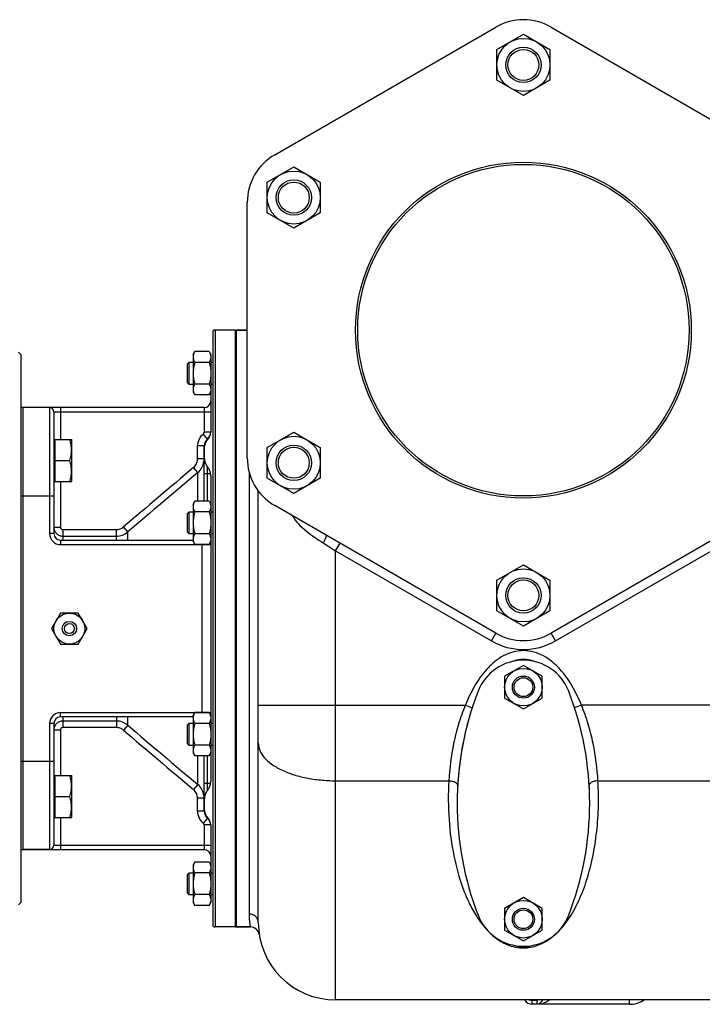
# Model space of a CAD drawing. Units: millimetres. Extents: x -1698 to 1572, y -599 to 1208.
# Drawn here: x 445 to 754, y -599 to -154 of the extents above; entities that cross this region are included whole.
import ezdxf

# ---------------------------------------------------------------- set-up
doc = ezdxf.new("R2010")
doc.units = ezdxf.units.MM
doc.header["$LTSCALE"] = 19.36
doc.layers.get('0').update_dxf_attribs({"linetype": 'CONTINUOUS'})
doc.layers.add('02___PRT_ALL_AXES', color=7, linetype='CONTINUOUS')
doc.layers.add('3_ALL_AXES', color=7, linetype='CONTINUOUS')

msp = doc.modelspace()

# ---------------------------------------------------------------- linework, layer by layer
at = {"color": 7, "linetype": 'CONTINUOUS'}
for p, q in [((560.2, -214.87), (660.2, -157.13)), ((685.2, -157.13), (785.2, -214.87)), ((660.7, -167.32), (672.7, -160.39)), ((672.7, -160.39), (684.7, -167.32)), ((660.7, -181.18), (660.7, -167.32)), ((684.7, -167.32), (684.7, -181.18)), ((672.7, -188.11), (660.7, -181.18)), ((684.7, -181.18), (672.7, -188.11)), ((556.77, -227.32), (568.77, -220.39)), ((568.77, -220.39), (580.77, -227.32)), ((556.77, -241.18), (556.77, -227.32)), ((580.77, -227.32), (580.77, -241.18)), ((547.7, -351.99), (547.7, -236.52)), ((568.77, -248.11), (556.77, -241.18)), ((580.77, -241.18), (568.77, -248.11)), ((532.2, -563.98), (532.2, -294.52)), ((542.2, -294.25), (533.2, -294.25)), ((542.2, -294.25), (542.2, -564.25)), ((547.7, -294.25), (542.7, -294.25)), ((445.2, -305.25), (444.2, -304.25)), ((445.2, -305.25), (445.2, -553.25)), ((523.2, -305.27), (523.96, -303.95)), ((523.2, -305.27), (523.2, -322.27)), ((530.44, -303.95), (523.96, -303.95)), ((530.44, -303.95), (531.2, -305.27)), ((531.2, -305.27), (531.2, -340.38)), ((520.7, -309.52), (521.45, -308.77)), ((520.7, -318.02), (520.7, -309.52)), ((521.45, -318.77), (521.45, -308.77)), ((521.45, -308.77), (523.2, -308.77)), ((530.44, -308.86), (523.96, -308.86)), ((531.2, -308.77), (532.2, -308.77)), ((520.7, -318.02), (521.45, -318.77)), ((523.2, -318.77), (521.45, -318.77)), ((530.44, -318.67), (523.96, -318.67)), ((532.2, -318.77), (531.2, -318.77)), ((523.2, -322.27), (523.96, -323.58)), ((530.44, -323.58), (523.96, -323.58)), ((530.44, -323.58), (531.2, -322.27)), ((528.2, -329.25), (446.2, -329.25)), ((460.2, -331.25), (460.2, -386.25)), ((556.77, -347.32), (568.77, -340.39)), ((568.77, -340.39), (580.77, -347.32)), ((460.6, -344.24), (460.2, -344.24)), ((460.6, -343.74), (460.6, -362.74)), ((460.6, -343.74), (468.2, -343.74)), ((468.2, -343.74), (468.2, -362.74)), ((528.2, -371.6), (528.2, -346.62)), ((556.77, -361.18), (556.77, -347.32)), ((580.77, -347.32), (580.77, -361.18)), ((460.6, -353.24), (467.35, -353.24)), ((531.2, -360.27), (531.2, -498.23)), ((460.6, -362.24), (460.2, -362.24)), ((460.6, -362.74), (468.2, -362.74)), ((568.77, -368.11), (556.77, -361.18)), ((580.77, -361.18), (568.77, -368.11)), ((552.7, -562.25), (552.7, -366.97)), ((523.2, -372.92), (523.96, -371.6)), ((523.2, -372.92), (523.2, -389.92)), ((530.44, -371.6), (523.96, -371.6)), ((530.44, -371.6), (531.2, -372.92)), ((660.2, -431.37), (560.2, -373.64)), ((785.2, -373.64), (685.2, -431.37)), ((520.7, -377.17), (521.45, -376.42)), ((520.7, -385.67), (520.7, -377.17)), ((521.45, -376.42), (523.2, -376.42)), ((521.45, -386.42), (521.45, -376.42)), ((530.44, -376.51), (523.96, -376.51)), ((531.2, -376.42), (532.2, -376.42)), ((520.7, -385.67), (521.45, -386.42)), ((523.2, -386.42), (521.45, -386.42)), ((530.44, -386.32), (523.96, -386.32)), ((532.2, -386.42), (531.2, -386.42)), ((463.2, -389.25), (523.2, -389.25)), ((523.2, -389.92), (523.96, -391.23)), ((530.44, -391.23), (523.96, -391.23)), ((530.44, -391.23), (531.2, -389.92)), ((660.7, -407.32), (672.7, -400.39)), ((672.7, -400.39), (684.7, -407.32)), ((660.7, -421.18), (660.7, -407.32)), ((684.7, -407.32), (684.7, -421.18)), ((463.16, -422.25), (459.11, -429.25)), ((471.24, -422.25), (463.16, -422.25)), ((475.28, -429.25), (471.24, -422.25)), ((672.7, -428.11), (660.7, -421.18)), ((684.7, -421.18), (672.7, -428.11)), ((459.11, -429.25), (463.16, -436.25)), ((471.24, -436.25), (475.28, -429.25)), ((463.16, -436.25), (471.24, -436.25)), ((672.7, -445.95), (664.2, -450.85)), ((681.2, -450.85), (672.7, -445.95)), ((664.2, -450.85), (664.2, -460.67)), ((681.2, -460.67), (681.2, -450.85)), ((664.2, -460.67), (672.7, -465.58)), ((672.7, -465.58), (681.2, -460.67)), ((523.2, -468.59), (523.96, -467.27)), ((530.44, -467.27), (523.96, -467.27)), ((530.44, -467.27), (531.2, -468.59)), ((523.2, -469.25), (463.2, -469.25)), ((520.7, -472.84), (521.45, -472.09)), ((521.45, -472.09), (523.2, -472.09)), ((521.45, -482.09), (521.45, -472.09)), ((523.2, -468.59), (523.2, -485.59)), ((530.44, -472.18), (523.96, -472.18)), ((531.2, -472.09), (532.2, -472.09)), ((460.2, -472.25), (460.2, -527.25)), ((520.7, -481.34), (520.7, -472.84)), ((520.7, -481.34), (521.45, -482.09)), ((523.2, -482.09), (521.45, -482.09)), ((530.44, -481.99), (523.96, -481.99)), ((532.2, -482.09), (531.2, -482.09)), ((523.2, -485.59), (523.96, -486.9)), ((530.44, -486.9), (523.96, -486.9)), ((528.2, -511.88), (528.2, -486.9)), ((530.44, -486.9), (531.2, -485.59)), ((460.6, -496.26), (460.2, -496.26)), ((460.6, -495.76), (468.2, -495.76)), ((460.6, -495.76), (460.6, -514.76)), ((468.2, -495.76), (468.2, -514.76)), ((460.6, -505.26), (467.35, -505.26)), ((460.6, -514.26), (460.2, -514.26)), ((460.6, -514.76), (468.2, -514.76)), ((531.2, -518.12), (531.2, -553.24)), ((446.2, -529.25), (528.2, -529.25)), ((523.2, -536.24), (523.96, -534.92)), ((523.2, -536.24), (523.2, -553.24)), ((530.44, -534.92), (523.96, -534.92)), ((530.44, -534.92), (531.2, -536.24)), ((520.7, -540.49), (521.45, -539.74)), ((520.7, -548.99), (520.7, -540.49)), ((521.45, -539.74), (523.2, -539.74)), ((521.45, -549.74), (521.45, -539.74)), ((530.44, -539.83), (523.96, -539.83)), ((531.2, -539.74), (532.2, -539.74)), ((520.7, -548.99), (521.45, -549.74)), ((523.2, -549.74), (521.45, -549.74)), ((530.44, -549.64), (523.96, -549.64)), ((532.2, -549.74), (531.2, -549.74)), ((672.7, -550.95), (664.2, -555.85)), ((681.2, -555.85), (672.7, -550.95)), ((445.2, -553.25), (444.2, -554.25)), ((523.2, -553.24), (523.96, -554.55)), ((530.44, -554.55), (523.96, -554.55)), ((530.44, -554.55), (531.2, -553.24)), ((664.2, -555.85), (664.2, -565.67)), ((681.2, -565.67), (681.2, -555.85)), ((542.2, -564.25), (533.2, -564.25)), ((549.16, -564.25), (542.7, -564.25)), ((664.2, -565.67), (672.7, -570.58)), ((672.7, -570.58), (681.2, -565.67)), ((802.7, -597.25), (587.7, -597.25)), ((720.7, -599.25), (676.7, -599.25))]:
    msp.add_line(p, q, dxfattribs=at)
at = {"color": 9, "linetype": 'CONTINUOUS'}
for p, q in [((533.2, -294.25), (533.2, -564.25)), ((446.2, -529.25), (446.2, -329.25)), ((458.2, -329.25), (458.2, -386.25)), ((463.2, -329.25), (463.2, -343.74)), ((528.2, -329.25), (528.2, -340.38)), ((460.2, -331.25), (531.2, -331.25)), ((529.7, -343.5), (527.82, -341.16)), ((531.2, -340.38), (528.2, -340.38)), ((528.2, -346.62), (525.2, -346.62)), ((525.2, -352.53), (525.2, -346.62)), ((529.7, -343.83), (529.7, -343.5)), ((528.2, -352.53), (525.2, -352.53)), ((529.7, -359.25), (529.7, -356.04)), ((525.34, -358.67), (523.41, -356.38)), ((525.34, -371.6), (525.34, -358.67)), ((531.12, -359.25), (528.2, -359.25)), ((529.7, -371.6), (529.7, -359.25)), ((548.7, -558.42), (548.7, -358.97)), ((463.2, -362.74), (463.2, -383.44)), ((445.2, -369.25), (460.2, -369.25)), ((687.2, -434.84), (787.2, -377.1)), ((460.2, -386.25), (458.2, -386.25)), ((460.2, -383.44), (463.2, -383.44)), ((464.2, -384.46), (464.2, -389.25)), ((464.2, -384.46), (488.45, -384.46)), ((464.2, -387.41), (488.45, -387.41)), ((488.45, -389.25), (488.45, -384.46)), ((493.6, -385.54), (491.67, -383.27)), ((493.6, -389.25), (493.6, -385.54)), ((463.2, -389.25), (463.2, -391.25)), ((463.2, -391.25), (531.2, -391.25)), ((527.2, -391.23), (527.2, -467.27)), ((582.11, -390.54), (587.7, -394.13)), ((587.7, -394.13), (589.7, -390.67)), ((587.7, -394.13), (658.2, -434.84)), ((587.7, -597.25), (587.7, -394.13)), ((658.2, -434.84), (660.2, -431.37)), ((687.2, -434.84), (685.2, -431.37)), ((463.2, -467.25), (531.2, -467.25)), ((463.2, -469.25), (463.2, -467.25)), ((552.7, -463.87), (646.44, -463.87)), ((646.44, -463.87), (649.51, -465.12)), ((698.95, -463.87), (695.88, -465.12)), ((816.13, -463.87), (698.95, -463.87)), ((464.2, -469.25), (464.2, -474.04)), ((488.45, -471.09), (464.2, -471.09)), ((488.45, -469.25), (488.45, -474.04)), ((493.6, -472.97), (493.6, -469.25)), ((460.2, -472.25), (458.2, -472.25)), ((458.2, -472.25), (458.2, -529.25)), ((460.2, -475.06), (463.2, -475.06)), ((463.2, -475.06), (463.2, -495.76)), ((488.45, -474.04), (464.2, -474.04)), ((493.6, -472.97), (491.67, -475.23)), ((445.2, -489.25), (460.2, -489.25)), ((525.34, -499.83), (525.34, -486.9)), ((529.7, -499.25), (529.7, -486.9)), ((587.7, -498.09), (638.93, -498.09)), ((706.46, -498.09), (802.7, -498.09)), ((525.34, -499.83), (523.41, -502.12)), ((528.2, -499.25), (531.12, -499.25)), ((529.7, -502.46), (529.7, -499.25)), ((528.2, -505.97), (525.2, -505.97)), ((525.2, -511.88), (525.2, -505.97)), ((528.2, -511.88), (525.2, -511.88)), ((463.2, -514.76), (463.2, -529.25)), ((529.7, -515), (527.82, -517.34)), ((529.7, -515), (529.7, -514.67)), ((531.2, -518.12), (528.2, -518.12)), ((528.2, -518.12), (528.2, -529.25)), ((460.2, -527.25), (531.2, -527.25)), ((676.7, -599.25), (676.7, -597.25)), ((678.7, -597.47), (676.7, -597.47)), ((678.7, -597.25), (678.7, -599.25)), ((720.7, -599.25), (720.7, -597.25))]:
    msp.add_line(p, q, dxfattribs=at)
at = {"color": 7, "linetype": 'CONTINUOUS'}
for centre, radius in [((672.7, -174.25), 12), ((672.7, -174.25), 8), ((672.7, -174.25), 7), ((672.7, -294.25), 76), ((568.77, -234.25), 12), ((672.7, -294.25), 75), ((568.77, -234.25), 8), ((568.77, -234.25), 7), ((568.77, -354.25), 12), ((568.77, -354.25), 8), ((568.77, -354.25), 7), ((672.7, -414.25), 12), ((672.7, -414.25), 8), ((672.7, -414.25), 7), ((467.2, -429.25), 7), ((672.7, -455.76), 8.5), ((672.7, -455.76), 5), ((672.7, -455.76), 4.25), ((672.7, -560.76), 8.5), ((672.7, -560.76), 5), ((672.7, -560.76), 4.25)]:
    msp.add_circle(centre, radius, dxfattribs=at)
for centre, radius, start, end in [((672.7, -178.78), 25, 60, 120), ((572.7, -236.52), 25, 120, 180), ((533.2, -296.25), 2, 90, 120), ((446.2, -332.25), 3, 90, 109.4712), ((458.2, -331.25), 2, 0, 90), ((528.2, -326.25), 3, 270, 360), ((527.2, -340.38), 4, 308.6822, 360), ((532.2, -346.62), 4, 128.6822, 180), ((525.29, -339.75), 6.01, 317.211, 318.9773), ((572.7, -351.99), 25, 180, 240), ((463.2, -386.25), 3, 180, 270), ((672.7, -409.72), 25, 240, 300), ((463.2, -472.25), 3, 90, 180), ((532.2, -511.88), 4, 180, 231.3178), ((525.29, -518.75), 6.01, 41.0225, 42.789), ((527.2, -518.12), 4, 0, 51.3178), ((446.2, -526.25), 3, 250.5288, 270), ((458.2, -527.25), 2, 270, 360), ((528.2, -532.25), 3, 3.3333, 90), ((533.2, -562.25), 2, 240, 270), ((549.16, -568.25), 4, 8.8498, 89.9999), ((587.7, -562.25), 35, 180, 270), ((676.7, -595.25), 4, 210, 270), ((720.7, -587.25), 12, 270, 303.4873)]:
    msp.add_arc(centre, radius, start, end, dxfattribs=at)
at = {"color": 9, "linetype": 'CONTINUOUS'}
for centre, radius, start, end in [((532.2, -346.62), 7, 128.6822, 180), ((527.2, -340.38), 1, 308.6822, 360), ((520.18, -352.53), 8.01, 310.046, 351.3895), ((520.16, -352.53), 8.03, 351.388, 359.9937), ((6942.01, -7966), 9955.13, 130.147162, 130.386584), ((7790.06, -8973.65), 11269.17, 130.139825, 130.351263), ((463.2, -386.25), 5, 180, 270), ((488.45, -379.43), 7.99, 270.0094, 310.0969), ((672.7, -409.72), 29, 240, 300), ((463.2, -472.25), 5, 90, 180), ((488.45, -479.07), 7.99, 49.9031, 89.9906), ((6942.01, 7107.5), 9955.13, 229.613416, 229.852838), ((7790.06, 8115.14), 11269.17, 229.648737, 229.860175), ((520.18, -505.97), 8.01, 8.6109, 49.954), ((520.16, -505.97), 8.03, 0.0063, 8.6125), ((532.2, -511.88), 7, 180, 231.3178), ((527.2, -518.12), 1, 0, 51.3178), ((672.71, -555.3), 18.43, 264.91, 269.9485), ((672.68, -555.16), 18.58, 270.0662, 275.0967), ((676.7, -593.01), 4.46, 252.4051, 269.9658)]:
    msp.add_arc(centre, radius, start, end, dxfattribs=at)
at = {"color": 7, "linetype": 'CONTINUOUS'}
for points, knots in [([(523.96, -303.95), (523.84, -304.15), (523.64, -304.54), (523.43, -305.06), (523.31, -305.47), (523.25, -305.78), (523.21, -306.09), (523.2, -306.3), (523.2, -306.4)], [0, 0, 0, 0, 0.26155, 0.514311, 0.637719, 0.759483, 0.880056, 1, 1, 1, 1]), ([(523.2, -306.4), (523.2, -306.51), (523.21, -306.72), (523.25, -307.03), (523.31, -307.34), (523.43, -307.75), (523.64, -308.27), (523.84, -308.66), (523.96, -308.86)], [0, 0, 0, 0, 0.119944, 0.240516, 0.36228, 0.485687, 0.738449, 1, 1, 1, 1]), ([(530.44, -303.95), (530.55, -304.15), (530.76, -304.54), (530.96, -305.06), (531.08, -305.47), (531.15, -305.78), (531.19, -306.09), (531.2, -306.3), (531.2, -306.4)], [0, 0, 0, 0, 0.26155, 0.514311, 0.637719, 0.759483, 0.880056, 1, 1, 1, 1]), ([(531.2, -306.4), (531.2, -306.51), (531.19, -306.72), (531.15, -307.03), (531.08, -307.34), (530.96, -307.75), (530.76, -308.27), (530.55, -308.66), (530.44, -308.86)], [0, 0, 0, 0, 0.119944, 0.240516, 0.36228, 0.485687, 0.738449, 1, 1, 1, 1]), ([(523.96, -308.86), (523.84, -309.26), (523.63, -310.06), (523.39, -311.28), (523.23, -312.52), (523.2, -313.35), (523.2, -313.77)], [0, 0, 0, 0, 0.250017, 0.500021, 0.750014, 1, 1, 1, 1]), ([(530.44, -308.86), (530.55, -309.26), (530.76, -310.06), (531.01, -311.28), (531.16, -312.52), (531.2, -313.35), (531.2, -313.77)], [0, 0, 0, 0, 0.250017, 0.500021, 0.750014, 1, 1, 1, 1]), ([(523.2, -313.77), (523.2, -314.18), (523.23, -315.01), (523.39, -316.25), (523.63, -317.47), (523.84, -318.27), (523.96, -318.67)], [0, 0, 0, 0, 0.249984, 0.499977, 0.749982, 1, 1, 1, 1]), ([(531.2, -313.77), (531.2, -314.18), (531.16, -315.01), (531.01, -316.25), (530.76, -317.47), (530.55, -318.27), (530.44, -318.67)], [0, 0, 0, 0, 0.249984, 0.499977, 0.749982, 1, 1, 1, 1]), ([(523.96, -318.67), (523.84, -318.87), (523.64, -319.26), (523.43, -319.78), (523.31, -320.19), (523.25, -320.5), (523.21, -320.81), (523.2, -321.02), (523.2, -321.13)], [0, 0, 0, 0, 0.26155, 0.514311, 0.637719, 0.759483, 0.880056, 1, 1, 1, 1]), ([(530.44, -318.67), (530.55, -318.87), (530.76, -319.26), (530.96, -319.78), (531.08, -320.19), (531.15, -320.5), (531.19, -320.81), (531.2, -321.02), (531.2, -321.13)], [0, 0, 0, 0, 0.26155, 0.514311, 0.637719, 0.759483, 0.880056, 1, 1, 1, 1]), ([(523.2, -321.13), (523.2, -321.23), (523.21, -321.44), (523.25, -321.75), (523.31, -322.06), (523.43, -322.48), (523.64, -322.99), (523.84, -323.38), (523.96, -323.58)], [0, 0, 0, 0, 0.119944, 0.240516, 0.36228, 0.485687, 0.738449, 1, 1, 1, 1]), ([(531.2, -321.13), (531.2, -321.23), (531.19, -321.44), (531.15, -321.75), (531.08, -322.06), (530.96, -322.48), (530.76, -322.99), (530.55, -323.38), (530.44, -323.58)], [0, 0, 0, 0, 0.119944, 0.240516, 0.36228, 0.485687, 0.738449, 1, 1, 1, 1]), ([(529.82, -343.69), (529.99, -343.5), (530.29, -343.11), (530.78, -342.29), (531.02, -341.63), (531.12, -341.18)], [0, 0, 0, 0, 0.267501, 0.522323, 1, 1, 1, 1]), ([(468.2, -348.49), (468.2, -348.08), (468.16, -347.28), (467.98, -346.08), (467.71, -344.9), (467.48, -344.12), (467.35, -343.74)], [0, 0, 0, 0, 0.248843, 0.498242, 0.748576, 1, 1, 1, 1]), ([(529.7, -356.04), (529.51, -355.81), (529.2, -355.31), (528.86, -354.51), (528.63, -353.7), (528.43, -352.63), (528.32, -351.29), (528.28, -349.71), (528.32, -348.16), (528.43, -346.89), (528.63, -345.9), (528.86, -345.17), (529.2, -344.46), (529.51, -344.03), (529.7, -343.83)], [0, 0, 0, 0, 0.069989, 0.137276, 0.202832, 0.267208, 0.393459, 0.517109, 0.638354, 0.757445, 0.816573, 0.875969, 0.936555, 1, 1, 1, 1]), ([(467.35, -353.24), (467.48, -352.85), (467.71, -352.08), (467.98, -350.89), (468.16, -349.69), (468.2, -348.89), (468.2, -348.49)], [0, 0, 0, 0, 0.251424, 0.501758, 0.751157, 1, 1, 1, 1]), ([(468.2, -357.99), (468.2, -357.58), (468.16, -356.78), (467.98, -355.58), (467.71, -354.4), (467.48, -353.62), (467.35, -353.24)], [0, 0, 0, 0, 0.248843, 0.498242, 0.748576, 1, 1, 1, 1]), ([(531.12, -359.25), (531.02, -358.68), (530.76, -357.82), (530.22, -356.77), (529.88, -356.28), (529.7, -356.04)], [0, 0, 0, 0, 0.493043, 0.744009, 1, 1, 1, 1]), ([(467.35, -362.74), (467.48, -362.35), (467.71, -361.58), (467.98, -360.39), (468.16, -359.19), (468.2, -358.39), (468.2, -357.99)], [0, 0, 0, 0, 0.251424, 0.501758, 0.751157, 1, 1, 1, 1]), ([(531.2, -360.27), (531.2, -360.19), (531.19, -359.85), (531.16, -359.5), (531.12, -359.25)], [0, 0, 0, 0, 0.25057, 1, 1, 1, 1]), ([(523.96, -371.6), (523.84, -371.8), (523.64, -372.19), (523.43, -372.71), (523.31, -373.12), (523.25, -373.43), (523.21, -373.74), (523.2, -373.95), (523.2, -374.05)], [0, 0, 0, 0, 0.26155, 0.514311, 0.637719, 0.759483, 0.880056, 1, 1, 1, 1]), ([(523.2, -374.05), (523.2, -374.16), (523.21, -374.37), (523.25, -374.68), (523.31, -374.99), (523.43, -375.4), (523.64, -375.92), (523.84, -376.31), (523.96, -376.51)], [0, 0, 0, 0, 0.119944, 0.240516, 0.36228, 0.485687, 0.738449, 1, 1, 1, 1]), ([(530.44, -371.6), (530.55, -371.8), (530.76, -372.19), (530.96, -372.71), (531.08, -373.12), (531.15, -373.43), (531.19, -373.74), (531.2, -373.95), (531.2, -374.05)], [0, 0, 0, 0, 0.26155, 0.514311, 0.637719, 0.759483, 0.880056, 1, 1, 1, 1]), ([(531.2, -374.05), (531.2, -374.16), (531.19, -374.37), (531.15, -374.68), (531.08, -374.99), (530.96, -375.4), (530.76, -375.92), (530.55, -376.31), (530.44, -376.51)], [0, 0, 0, 0, 0.119944, 0.240516, 0.36228, 0.485687, 0.738449, 1, 1, 1, 1]), ([(523.96, -376.51), (523.84, -376.91), (523.63, -377.71), (523.39, -378.93), (523.23, -380.17), (523.2, -381), (523.2, -381.42)], [0, 0, 0, 0, 0.250017, 0.500021, 0.750014, 1, 1, 1, 1]), ([(530.44, -376.51), (530.55, -376.91), (530.76, -377.71), (531.01, -378.93), (531.16, -380.17), (531.2, -381), (531.2, -381.42)], [0, 0, 0, 0, 0.250017, 0.500021, 0.750014, 1, 1, 1, 1]), ([(523.2, -381.42), (523.2, -381.83), (523.23, -382.66), (523.39, -383.9), (523.63, -385.12), (523.84, -385.92), (523.96, -386.32)], [0, 0, 0, 0, 0.249984, 0.499977, 0.749982, 1, 1, 1, 1]), ([(531.2, -381.42), (531.2, -381.83), (531.16, -382.66), (531.01, -383.9), (530.76, -385.12), (530.55, -385.92), (530.44, -386.32)], [0, 0, 0, 0, 0.249984, 0.499977, 0.749982, 1, 1, 1, 1]), ([(523.96, -386.32), (523.84, -386.52), (523.64, -386.91), (523.43, -387.43), (523.31, -387.84), (523.25, -388.15), (523.21, -388.46), (523.2, -388.67), (523.2, -388.78)], [0, 0, 0, 0, 0.26155, 0.514311, 0.637719, 0.759483, 0.880056, 1, 1, 1, 1]), ([(530.44, -386.32), (530.55, -386.52), (530.76, -386.91), (530.96, -387.43), (531.08, -387.84), (531.15, -388.15), (531.19, -388.46), (531.2, -388.67), (531.2, -388.78)], [0, 0, 0, 0, 0.26155, 0.514311, 0.637719, 0.759483, 0.880056, 1, 1, 1, 1]), ([(523.2, -388.78), (523.2, -388.88), (523.21, -389.09), (523.25, -389.4), (523.31, -389.71), (523.43, -390.13), (523.64, -390.64), (523.84, -391.03), (523.96, -391.23)], [0, 0, 0, 0, 0.119944, 0.240516, 0.36228, 0.485687, 0.738449, 1, 1, 1, 1]), ([(531.2, -388.78), (531.2, -388.88), (531.19, -389.09), (531.15, -389.4), (531.08, -389.71), (530.96, -390.13), (530.76, -390.64), (530.55, -391.03), (530.44, -391.23)], [0, 0, 0, 0, 0.119944, 0.240516, 0.36228, 0.485687, 0.738449, 1, 1, 1, 1]), ([(523.96, -467.27), (523.84, -467.47), (523.64, -467.86), (523.43, -468.38), (523.31, -468.79), (523.25, -469.1), (523.21, -469.41), (523.2, -469.62), (523.2, -469.73)], [0, 0, 0, 0, 0.26155, 0.514311, 0.637719, 0.759483, 0.880056, 1, 1, 1, 1]), ([(530.44, -467.27), (530.55, -467.47), (530.76, -467.86), (530.96, -468.38), (531.08, -468.79), (531.15, -469.1), (531.19, -469.41), (531.2, -469.62), (531.2, -469.73)], [0, 0, 0, 0, 0.26155, 0.514311, 0.637719, 0.759483, 0.880056, 1, 1, 1, 1]), ([(523.2, -469.73), (523.2, -469.83), (523.21, -470.04), (523.25, -470.35), (523.31, -470.66), (523.43, -471.07), (523.64, -471.59), (523.84, -471.98), (523.96, -472.18)], [0, 0, 0, 0, 0.119944, 0.240516, 0.36228, 0.485687, 0.738449, 1, 1, 1, 1]), ([(523.96, -472.18), (523.84, -472.58), (523.63, -473.38), (523.39, -474.6), (523.23, -475.84), (523.2, -476.67), (523.2, -477.09)], [0, 0, 0, 0, 0.250017, 0.500021, 0.750014, 1, 1, 1, 1]), ([(531.2, -469.73), (531.2, -469.83), (531.19, -470.04), (531.15, -470.35), (531.08, -470.66), (530.96, -471.07), (530.76, -471.59), (530.55, -471.98), (530.44, -472.18)], [0, 0, 0, 0, 0.119944, 0.240516, 0.36228, 0.485687, 0.738449, 1, 1, 1, 1]), ([(530.44, -472.18), (530.55, -472.58), (530.76, -473.38), (531.01, -474.6), (531.16, -475.84), (531.2, -476.67), (531.2, -477.09)], [0, 0, 0, 0, 0.250017, 0.500021, 0.750014, 1, 1, 1, 1]), ([(523.2, -477.09), (523.2, -477.5), (523.23, -478.33), (523.39, -479.57), (523.63, -480.79), (523.84, -481.59), (523.96, -481.99)], [0, 0, 0, 0, 0.249984, 0.499977, 0.749982, 1, 1, 1, 1]), ([(531.2, -477.09), (531.2, -477.5), (531.16, -478.33), (531.01, -479.57), (530.76, -480.79), (530.55, -481.59), (530.44, -481.99)], [0, 0, 0, 0, 0.249984, 0.499977, 0.749982, 1, 1, 1, 1]), ([(523.96, -481.99), (523.84, -482.19), (523.64, -482.58), (523.43, -483.1), (523.31, -483.51), (523.25, -483.82), (523.21, -484.14), (523.2, -484.34), (523.2, -484.45)], [0, 0, 0, 0, 0.26155, 0.514311, 0.637719, 0.759483, 0.880056, 1, 1, 1, 1]), ([(523.2, -484.45), (523.2, -484.55), (523.21, -484.76), (523.25, -485.07), (523.31, -485.38), (523.43, -485.8), (523.64, -486.31), (523.84, -486.71), (523.96, -486.9)], [0, 0, 0, 0, 0.119944, 0.240516, 0.36228, 0.485687, 0.738449, 1, 1, 1, 1]), ([(530.44, -481.99), (530.55, -482.19), (530.76, -482.58), (530.96, -483.1), (531.08, -483.51), (531.15, -483.82), (531.19, -484.14), (531.2, -484.34), (531.2, -484.45)], [0, 0, 0, 0, 0.26155, 0.514311, 0.637719, 0.759483, 0.880056, 1, 1, 1, 1]), ([(531.2, -484.45), (531.2, -484.55), (531.19, -484.76), (531.15, -485.07), (531.08, -485.38), (530.96, -485.8), (530.76, -486.31), (530.55, -486.71), (530.44, -486.9)], [0, 0, 0, 0, 0.119944, 0.240516, 0.36228, 0.485687, 0.738449, 1, 1, 1, 1]), ([(468.2, -500.51), (468.2, -500.11), (468.16, -499.31), (467.98, -498.11), (467.71, -496.93), (467.48, -496.15), (467.35, -495.76)], [0, 0, 0, 0, 0.248843, 0.498242, 0.748576, 1, 1, 1, 1]), ([(531.12, -499.25), (531.16, -499), (531.19, -498.66), (531.2, -498.31), (531.2, -498.23)], [0, 0, 0, 0, 0.74943, 1, 1, 1, 1]), ([(467.35, -505.26), (467.48, -504.88), (467.71, -504.1), (467.98, -502.92), (468.16, -501.72), (468.2, -500.92), (468.2, -500.51)], [0, 0, 0, 0, 0.251424, 0.501758, 0.751157, 1, 1, 1, 1]), ([(529.7, -514.67), (529.51, -514.47), (529.2, -514.04), (528.86, -513.34), (528.63, -512.61), (528.43, -511.61), (528.32, -510.34), (528.28, -508.79), (528.32, -507.21), (528.43, -505.87), (528.63, -504.8), (528.86, -503.99), (529.2, -503.19), (529.51, -502.7), (529.7, -502.46)], [0, 0, 0, 0, 0.063445, 0.124031, 0.183427, 0.242555, 0.361646, 0.482891, 0.606541, 0.732792, 0.797168, 0.862724, 0.930011, 1, 1, 1, 1]), ([(529.7, -502.46), (529.88, -502.23), (530.22, -501.73), (530.76, -500.68), (531.02, -499.83), (531.12, -499.25)], [0, 0, 0, 0, 0.255991, 0.506957, 1, 1, 1, 1]), ([(468.2, -510.01), (468.2, -509.61), (468.16, -508.81), (467.98, -507.61), (467.71, -506.43), (467.48, -505.65), (467.35, -505.26)], [0, 0, 0, 0, 0.248843, 0.498242, 0.748576, 1, 1, 1, 1]), ([(467.35, -514.76), (467.48, -514.38), (467.71, -513.6), (467.98, -512.42), (468.16, -511.22), (468.2, -510.42), (468.2, -510.01)], [0, 0, 0, 0, 0.251424, 0.501758, 0.751157, 1, 1, 1, 1]), ([(531.12, -517.32), (531.02, -516.88), (530.78, -516.21), (530.29, -515.39), (529.99, -515), (529.82, -514.81)], [0, 0, 0, 0, 0.477678, 0.732499, 1, 1, 1, 1]), ([(523.96, -534.92), (523.84, -535.12), (523.64, -535.51), (523.43, -536.03), (523.31, -536.44), (523.25, -536.75), (523.21, -537.06), (523.2, -537.27), (523.2, -537.37)], [0, 0, 0, 0, 0.26155, 0.514311, 0.637719, 0.759483, 0.880056, 1, 1, 1, 1]), ([(523.2, -537.37), (523.2, -537.48), (523.21, -537.69), (523.25, -538), (523.31, -538.31), (523.43, -538.72), (523.64, -539.24), (523.84, -539.63), (523.96, -539.83)], [0, 0, 0, 0, 0.119944, 0.240516, 0.36228, 0.485687, 0.738449, 1, 1, 1, 1]), ([(530.44, -534.92), (530.55, -535.12), (530.76, -535.51), (530.96, -536.03), (531.08, -536.44), (531.15, -536.75), (531.19, -537.06), (531.2, -537.27), (531.2, -537.37)], [0, 0, 0, 0, 0.26155, 0.514311, 0.637719, 0.759483, 0.880056, 1, 1, 1, 1]), ([(531.2, -537.37), (531.2, -537.48), (531.19, -537.69), (531.15, -538), (531.08, -538.31), (530.96, -538.72), (530.76, -539.24), (530.55, -539.63), (530.44, -539.83)], [0, 0, 0, 0, 0.119944, 0.240516, 0.36228, 0.485687, 0.738449, 1, 1, 1, 1]), ([(523.96, -539.83), (523.84, -540.23), (523.63, -541.03), (523.39, -542.25), (523.23, -543.49), (523.2, -544.32), (523.2, -544.74)], [0, 0, 0, 0, 0.250017, 0.500021, 0.750014, 1, 1, 1, 1]), ([(530.44, -539.83), (530.55, -540.23), (530.76, -541.03), (531.01, -542.25), (531.16, -543.49), (531.2, -544.32), (531.2, -544.74)], [0, 0, 0, 0, 0.250017, 0.500021, 0.750014, 1, 1, 1, 1]), ([(523.2, -544.74), (523.2, -545.15), (523.23, -545.98), (523.39, -547.22), (523.63, -548.44), (523.84, -549.24), (523.96, -549.64)], [0, 0, 0, 0, 0.249984, 0.499977, 0.749982, 1, 1, 1, 1]), ([(531.2, -544.74), (531.2, -545.15), (531.16, -545.98), (531.01, -547.22), (530.76, -548.44), (530.55, -549.24), (530.44, -549.64)], [0, 0, 0, 0, 0.249984, 0.499977, 0.749982, 1, 1, 1, 1]), ([(523.96, -549.64), (523.84, -549.84), (523.64, -550.23), (523.43, -550.75), (523.31, -551.16), (523.25, -551.47), (523.21, -551.78), (523.2, -551.99), (523.2, -552.1)], [0, 0, 0, 0, 0.26155, 0.514311, 0.637719, 0.759483, 0.880056, 1, 1, 1, 1]), ([(523.2, -552.1), (523.2, -552.2), (523.21, -552.41), (523.25, -552.72), (523.31, -553.03), (523.43, -553.45), (523.64, -553.96), (523.84, -554.35), (523.96, -554.55)], [0, 0, 0, 0, 0.119944, 0.240516, 0.36228, 0.485687, 0.738449, 1, 1, 1, 1]), ([(530.44, -549.64), (530.55, -549.84), (530.76, -550.23), (530.96, -550.75), (531.08, -551.16), (531.15, -551.47), (531.19, -551.78), (531.2, -551.99), (531.2, -552.1)], [0, 0, 0, 0, 0.26155, 0.514311, 0.637719, 0.759483, 0.880056, 1, 1, 1, 1]), ([(531.2, -552.1), (531.2, -552.2), (531.19, -552.41), (531.15, -552.72), (531.08, -553.03), (530.96, -553.45), (530.76, -553.96), (530.55, -554.35), (530.44, -554.55)], [0, 0, 0, 0, 0.119944, 0.240516, 0.36228, 0.485687, 0.738449, 1, 1, 1, 1])]:
    msp.add_open_spline(points, degree=3, knots=knots, dxfattribs=at)
at = {"color": 9, "linetype": 'CONTINUOUS'}
for points, knots in [([(523.41, -356.38), (523.69, -356.15), (524.2, -355.62), (524.77, -354.67), (525.12, -353.63), (525.2, -352.9), (525.2, -352.53)], [0, 0, 0, 0, 0.249998, 0.499996, 0.749996, 1, 1, 1, 1]), ([(568.15, -378.23), (568.93, -379.55), (570.82, -382.01), (574.27, -385.15), (578.09, -387.93), (580.76, -389.67), (582.11, -390.54)], [0, 0, 0, 0, 0.245113, 0.491591, 0.743148, 1, 1, 1, 1]), ([(460.2, -383.44), (460.2, -383.7), (460.25, -384.22), (460.48, -384.97), (460.85, -385.66), (461.35, -386.27), (461.96, -386.77), (462.66, -387.13), (463.41, -387.36), (463.94, -387.41), (464.2, -387.41)], [0, 0, 0, 0, 0.124502, 0.249057, 0.373753, 0.498636, 0.623728, 0.749022, 0.874464, 1, 1, 1, 1]), ([(463.2, -383.44), (463.2, -383.58), (463.25, -383.84), (463.47, -384.18), (463.8, -384.41), (464.07, -384.46), (464.2, -384.46)], [0, 0, 0, 0, 0.250058, 0.500086, 0.750064, 1, 1, 1, 1]), ([(488.45, -384.46), (488.75, -384.46), (489.33, -384.41), (490.18, -384.18), (490.97, -383.8), (491.45, -383.46), (491.67, -383.27)], [0, 0, 0, 0, 0.25, 0.499995, 0.749992, 1, 1, 1, 1]), ([(582.11, -390.54), (582.34, -390.12), (582.76, -389.35), (583.23, -388.31), (583.48, -387.6), (583.54, -387.23), (583.51, -387.09), (583.47, -387.07)], [0, 0, 0, 0, 0.37815, 0.694219, 0.907015, 0.967265, 1, 1, 1, 1]), ([(672.7, -439.25), (671.11, -439.25), (667.92, -439.68), (663.48, -441.5), (659.52, -444.21), (654.94, -448.63), (650.37, -455.19), (647.63, -460.93), (646.44, -463.87)], [0, 0, 0, 0, 0.12504, 0.250093, 0.375141, 0.500186, 0.749982, 1, 1, 1, 1]), ([(698.95, -463.87), (697.76, -460.93), (695.03, -455.18), (690.45, -448.62), (685.86, -444.2), (681.91, -441.5), (677.47, -439.68), (674.28, -439.25), (672.7, -439.25)], [0, 0, 0, 0, 0.250155, 0.500091, 0.625181, 0.7502, 0.875131, 1, 1, 1, 1]), ([(646.44, -463.87), (645.24, -466.68), (643.2, -472.4), (640.36, -483.79), (639.27, -492.44), (638.93, -498.09)], [0, 0, 0, 0, 0.260214, 0.516625, 1, 1, 1, 1]), ([(706.46, -498.09), (706.12, -492.44), (705.03, -483.79), (702.19, -472.4), (700.15, -466.68), (698.95, -463.87)], [0, 0, 0, 0, 0.483382, 0.739792, 1, 1, 1, 1]), ([(464.2, -471.09), (463.94, -471.09), (463.41, -471.14), (462.66, -471.37), (461.96, -471.74), (461.35, -472.23), (460.85, -472.84), (460.48, -473.53), (460.25, -474.28), (460.2, -474.8), (460.2, -475.06)], [0, 0, 0, 0, 0.125536, 0.250978, 0.376272, 0.501364, 0.626247, 0.750943, 0.875498, 1, 1, 1, 1]), ([(464.2, -474.04), (464.07, -474.04), (463.8, -474.1), (463.47, -474.32), (463.25, -474.66), (463.2, -474.93), (463.2, -475.06)], [0, 0, 0, 0, 0.249936, 0.499914, 0.749942, 1, 1, 1, 1]), ([(491.67, -475.23), (491.45, -475.04), (490.97, -474.7), (490.18, -474.33), (489.33, -474.09), (488.75, -474.04), (488.45, -474.04)], [0, 0, 0, 0, 0.250008, 0.500005, 0.75, 1, 1, 1, 1]), ([(552.7, -480.98), (552.7, -482.12), (553.21, -484.53), (555.36, -487.81), (558.69, -490.75), (563.09, -493.3), (568.39, -495.38), (574.41, -496.93), (580.92, -497.88), (585.42, -498.09), (587.7, -498.09)], [0, 0, 0, 0, 0.080926, 0.17072, 0.274892, 0.395307, 0.531132, 0.679763, 0.837542, 1, 1, 1, 1]), ([(638.93, -498.09), (638.59, -503.98), (638.65, -515.4), (640.79, -531.73), (644.18, -544.26), (647.95, -553.29), (650.21, -557.43), (651.45, -559.39)], [0, 0, 0, 0, 0.278899, 0.538081, 0.77731, 0.890293, 1, 1, 1, 1]), ([(638.93, -498.09), (639.45, -498.12), (640.44, -498.25), (641.57, -498.65), (642.28, -499.11), (642.65, -499.47), (642.88, -499.86), (642.93, -500.15), (642.92, -500.28)], [0, 0, 0, 0, 0.319592, 0.604516, 0.725336, 0.82981, 0.919599, 1, 1, 1, 1]), ([(674.33, -573.66), (675.49, -573.56), (677.67, -573.15), (681.48, -571.73), (685.39, -569.3), (689.17, -565.8), (693.32, -560.71), (697.47, -553.52), (701.24, -544.01), (704.03, -533.63), (705.9, -522.42), (706.81, -510.48), (706.71, -502.28), (706.46, -498.09)], [0, 0, 0, 0, 0.039451, 0.074867, 0.137108, 0.193922, 0.248888, 0.35901, 0.473603, 0.594608, 0.722684, 0.857905, 1, 1, 1, 1]), ([(706.46, -498.09), (705.94, -498.12), (704.95, -498.25), (703.82, -498.65), (703.11, -499.11), (702.74, -499.47), (702.51, -499.86), (702.46, -500.15), (702.47, -500.28)], [0, 0, 0, 0, 0.319592, 0.604517, 0.725337, 0.829811, 0.919599, 1, 1, 1, 1]), ([(525.2, -505.97), (525.2, -505.61), (525.12, -504.87), (524.77, -503.83), (524.2, -502.89), (523.69, -502.35), (523.41, -502.12)], [0, 0, 0, 0, 0.250004, 0.500004, 0.750002, 1, 1, 1, 1]), ([(549.16, -564.25), (549.16, -564.25), (549.16, -564.24), (549.16, -564.23), (549.15, -564.19), (549.14, -564.13), (549.13, -564.03), (549.1, -563.87), (549.07, -563.66), (549.04, -563.41), (549, -563.11), (548.94, -562.63), (548.86, -561.91), (548.78, -560.9), (548.71, -559.72), (548.7, -558.88), (548.7, -558.42)], [0, 0, 0, 0, 0.000993, 0.003969, 0.008929, 0.015871, 0.035695, 0.063421, 0.099026, 0.142477, 0.193739, 0.252772, 0.393982, 0.565772, 0.767847, 1, 1, 1, 1]), ([(552.7, -562.25), (552.7, -561.75), (552.49, -560.74), (551.59, -559.46), (550.26, -558.62), (549.22, -558.42), (548.7, -558.42)], [0, 0, 0, 0, 0.244884, 0.492796, 0.744927, 1, 1, 1, 1]), ([(651.45, -559.39), (652.46, -560.97), (654.66, -564.05), (658.72, -568.3), (663, -571.28), (667.25, -573.04), (669.75, -573.54), (671.08, -573.66)], [0, 0, 0, 0, 0.223627, 0.451706, 0.698938, 0.840157, 1, 1, 1, 1]), ([(681.4, -597.25), (681.21, -597.56), (680.83, -598.11), (680.16, -598.75), (679.44, -599.16), (678.94, -599.25), (678.7, -599.25)], [0, 0, 0, 0, 0.30701, 0.56888, 0.794829, 1, 1, 1, 1]), ([(684.64, -597.25), (683.78, -597.92), (681.85, -598.92), (679.73, -599.25), (678.7, -599.25)], [0, 0, 0, 0, 0.513896, 1, 1, 1, 1])]:
    msp.add_open_spline(points, degree=3, knots=knots, dxfattribs=at)
msp.add_open_spline([(680.06, -597.25), (679.62, -597.39), (679.16, -597.47), (678.7, -597.47)], degree=3, dxfattribs=at)
at = {"layer": '02___PRT_ALL_AXES', "color": 7, "linetype": 'CONTINUOUS'}
for p, q in [((542.7, -564.25), (542.7, -294.25)), ((542.7, -294.25), (547.7, -294.25)), ((542.7, -564.25), (549.16, -564.25))]:
    msp.add_line(p, q, dxfattribs=at)
for start_param, end_param in [(6.125531, 6.440839), (7.683604, 7.763566), (11.08599, 11.165952), (2.994063, 3.289123)]:
    msp.add_ellipse((672.7, -508.25), major_axis=(0, 65), ratio=0.461538, start_param=start_param, end_param=end_param, dxfattribs=at)
at = {"layer": '3_ALL_AXES', "color": 7, "linetype": 'CONTINUOUS'}
for p, q in [((542.2, -294.25), (542.2, -564.25)), ((542.2, -294.25), (542.7, -294.25)), ((542.7, -294.25), (542.7, -564.25)), ((458.2, -529.25), (446.2, -529.25)), ((542.2, -564.25), (542.7, -564.25))]:
    msp.add_line(p, q, dxfattribs=at)
for radius in [3.25, 2.25]:
    msp.add_circle((467.2, -429.25), radius, dxfattribs=at)
for centre, radius, start, end in [((672.7, -465.56), 22, 21.1927, 158.8073), ((782.7, -508.26), 140, 158.7868, 180.2281), ((782.7, -508.27), 140, 158.7851, 201.2149), ((562.7, -508.26), 140, 21.2117, 21.2132), ((562.7, -508.27), 140, 338.7851, 21.2149), ((672.7, -550.98), 22, 201.1927, 338.8073)]:
    msp.add_arc(centre, radius, start, end, dxfattribs=at)

doc.saveas('drawing.dxf')
